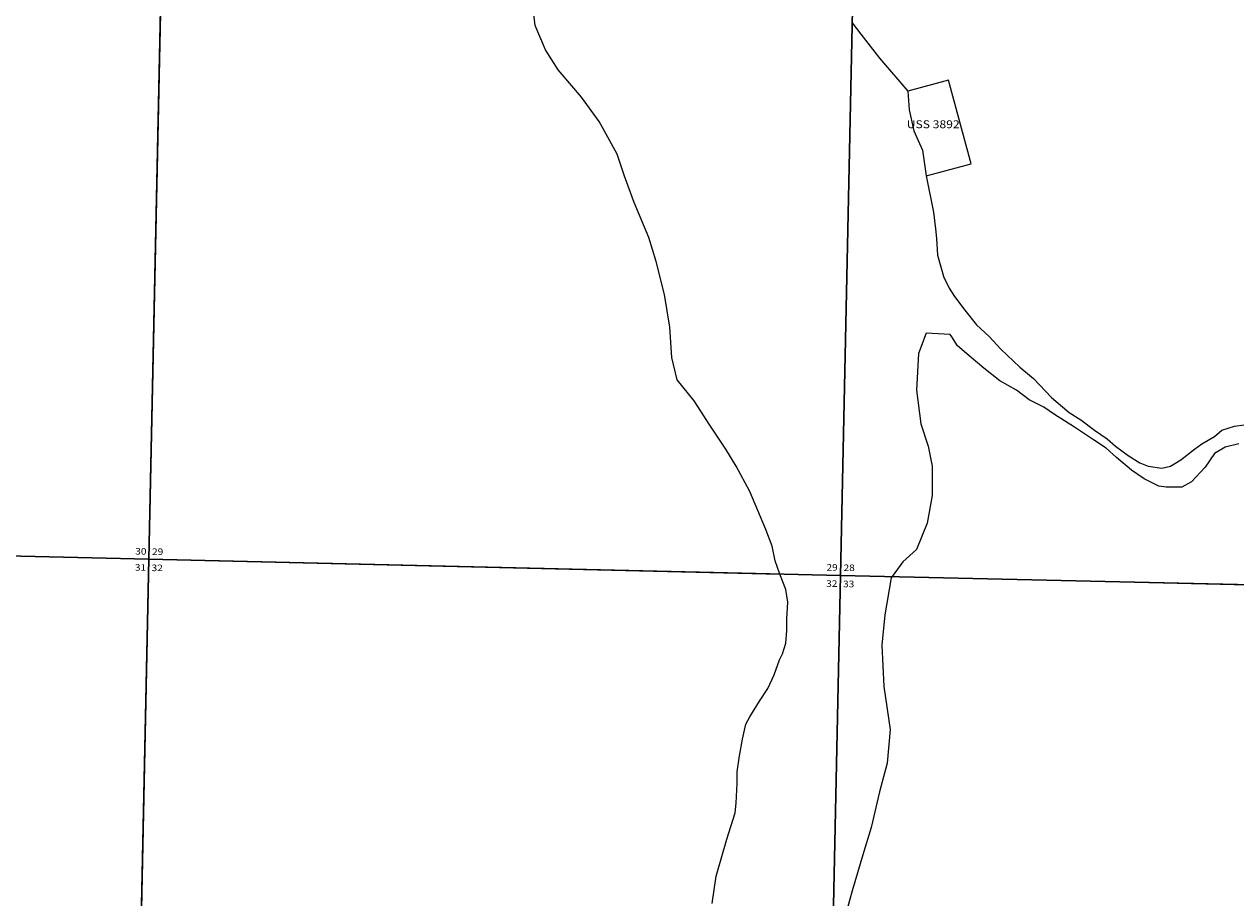
# Model space of a CAD drawing. Units: feet. Extents: x 1335547 to 1410212, y 2932086 to 3007724.
# Drawn here: x 1377388 to 1386636, y 2972430 to 2979095 of the extents above; entities that cross this region are included whole.
import ezdxf

# ---------------------------------------------------------------- set-up
doc = ezdxf.new("R2010")
doc.units = ezdxf.units.FT
doc.header["$MEASUREMENT"] = 0
for name, color, linetype in [('SECTION', 190, 'Continuous'), ('SECTNMBR', 7, 'Continuous'), ('SUBDN', 7, 'Continuous'), ('SUBNMBR', 7, 'Continuous')]:
    doc.layers.add(name, color=color, linetype=linetype)
doc.styles.add('SMLTEXT', font='txt')

msp = doc.modelspace()

# ---------------------------------------------------------------- linework, layer by layer
at = {"layer": 'SECTION', "color": 190, "linetype": 'Continuous', "lineweight": 25}
for points in [[(1378451.5, 2980291.3), (1378339.6, 2975012.6), (1373344.7, 2975131.5), (1373471.4, 2980409.8)], [(1383729.9, 2980168.1), (1383618.1, 2974889.5), (1378339.6, 2975012.6), (1378451.5, 2980291.3)], [(1389008.5, 2980047.4), (1388896.7, 2974768.8), (1383618.1, 2974889.5), (1383729.9, 2980168.1)], [(1378339.6, 2975012.6), (1378227.8, 2969733.9), (1373217.9, 2969853.1), (1373344.7, 2975131.5)], [(1383618.1, 2974889.5), (1383506.3, 2969610.8), (1378227.8, 2969733.9), (1378339.6, 2975012.6)], [(1388896.7, 2974768.8), (1388784.9, 2969490.1), (1383506.3, 2969610.8), (1383618.1, 2974889.5)]]:
    msp.add_lwpolyline(points, close=True, dxfattribs=at)
at = {"layer": 'SUBDN', "color": 7, "linetype": 'Continuous', "lineweight": 25}
for p, q in [((1378451.5, 2980291.3), (1378339.6, 2975012.6)), ((1381286.7, 2979084.1), (1381270.6, 2979236.9)), ((1381367.1, 2978899.2), (1381286.7, 2979084.1)), ((1383707.4, 2979105.1), (1383772.6, 2979019.8)), ((1383772.6, 2979019.8), (1383917.3, 2978834.9)), ((1381463.6, 2978746.4), (1381367.1, 2978899.2)), ((1383917.3, 2978834.9), (1384132.3, 2978583.1)), ((1381568.1, 2978625.8), (1381463.6, 2978746.4)), ((1384443.1, 2978667.5), (1384132.3, 2978583.1)), ((1384616.2, 2978030.6), (1384443.1, 2978667.5)), ((1381640.5, 2978537.4), (1381568.1, 2978625.8)), ((1384132.3, 2978583.1), (1384142.5, 2978441)), ((1381777.2, 2978352.5), (1381640.5, 2978537.4)), ((1384142.5, 2978441), (1384177.6, 2978282.1)), ((1381841.5, 2978231.9), (1381777.2, 2978352.5)), ((1381913.9, 2978103.2), (1381841.5, 2978231.9)), ((1384177.6, 2978282.1), (1384243.7, 2978132.8)), ((1381970.2, 2977934.4), (1381913.9, 2978103.2)), ((1384243.7, 2978132.8), (1384273.5, 2977937.5)), ((1384273.5, 2977937.5), (1384616.2, 2978030.6)), ((1382042.5, 2977733.4), (1381970.2, 2977934.4)), ((1384273.5, 2977937.5), (1384327.4, 2977661.1)), ((1382155.1, 2977468.1), (1382042.5, 2977733.4)), ((1384327.4, 2977661.1), (1384343.5, 2977532.5)), ((1382211.4, 2977283.2), (1382155.1, 2977468.1)), ((1384343.5, 2977532.5), (1384351.5, 2977460.1)), ((1384351.5, 2977460.1), (1384359.6, 2977331.5)), ((1382275.7, 2977033.9), (1382211.4, 2977283.2)), ((1384359.6, 2977331.5), (1384383.7, 2977243)), ((1384383.7, 2977243), (1384407.8, 2977162.6)), ((1382315.9, 2976784.7), (1382275.7, 2977033.9)), ((1384448, 2977082.2), (1384488.2, 2977017.9)), ((1384488.2, 2977017.9), (1384568.7, 2976913.4)), ((1384568.7, 2976913.4), (1384657.1, 2976800.8)), ((1382332, 2976551.5), (1382315.9, 2976784.7)), ((1384271.2, 2976736.5), (1384214.9, 2976583.8)), ((1384456.1, 2976728.5), (1384271.2, 2976736.5)), ((1384657.1, 2976800.8), (1384753.6, 2976712.4)), ((1384616.9, 2976551.6), (1384512.4, 2976640)), ((1384753.6, 2976712.4), (1384842, 2976615.9)), ((1382372.2, 2976382.7), (1382332, 2976551.5)), ((1384214.9, 2976583.8), (1384198.8, 2976302.4)), ((1384713.4, 2976471.2), (1384616.9, 2976551.6)), ((1384842, 2976615.9), (1384986.8, 2976479.3)), ((1384834, 2976374.7), (1384713.4, 2976471.2)), ((1384986.8, 2976479.3), (1385091.3, 2976390.8)), ((1382500.9, 2976221.9), (1382372.2, 2976382.7)), ((1384962.6, 2976302.4), (1384834, 2976374.7)), ((1385091.3, 2976390.8), (1385228, 2976246.1)), ((1384198.8, 2976302.4), (1384231, 2976045.1)), ((1385059.1, 2976230), (1384962.6, 2976302.4)), ((1385171.7, 2976173.7), (1385059.1, 2976230)), ((1385252.1, 2976117.5), (1385171.7, 2976173.7)), ((1385228, 2976246.1), (1385364.7, 2976133.5)), ((1385404.9, 2976021), (1385252.1, 2976117.5)), ((1385364.7, 2976133.5), (1385453.1, 2976077.3)), ((1385453.1, 2976077.3), (1385557.6, 2975996.9)), ((1384231, 2976045.1), (1384287.3, 2975876.2)), ((1385557.6, 2975996.9), (1385654.1, 2975932.6)), ((1386474.2, 2975948.7), (1386530.5, 2975996.9)), ((1386530.5, 2975996.9), (1386627, 2976029.1)), ((1386627, 2976029.1), (1386699.3, 2976037.1)), ((1385654.1, 2975932.6), (1385718.4, 2975876.3)), ((1386321.4, 2975852.2), (1386377.7, 2975892.4)), ((1386377.7, 2975892.4), (1386474.2, 2975948.7)), ((1386659.1, 2975892.4), (1386554.6, 2975868.3)), ((1382822.5, 2975723.4), (1382742.1, 2975852.1)), ((1384287.3, 2975876.2), (1384319.5, 2975723.5)), ((1385726.5, 2975787.8), (1385646.1, 2975860.2)), ((1385718.4, 2975876.3), (1385814.9, 2975803.9)), ((1385814.9, 2975803.9), (1385903.4, 2975747.6)), ((1386216.9, 2975771.8), (1386321.4, 2975852.2)), ((1386474.2, 2975820), (1386401.8, 2975715.5)), ((1386554.6, 2975868.3), (1386474.2, 2975820)), ((1382927, 2975530.5), (1382822.5, 2975723.4)), ((1384319.5, 2975723.5), (1384319.5, 2975498.4)), ((1385839, 2975691.4), (1385726.5, 2975787.8)), ((1385903.4, 2975747.6), (1385967.7, 2975723.5)), ((1385967.7, 2975723.5), (1386072.2, 2975707.4)), ((1386072.2, 2975707.4), (1386136.5, 2975723.5)), ((1386136.5, 2975723.5), (1386216.9, 2975771.8)), ((1386401.8, 2975715.5), (1386297.3, 2975602.9)), ((1385935.5, 2975627), (1385839, 2975691.4)), ((1386048.1, 2975570.8), (1385935.5, 2975627)), ((1386104.4, 2975562.7), (1386048.1, 2975570.8)), ((1386225, 2975562.7), (1386104.4, 2975562.7)), ((1386297.3, 2975602.9), (1386225, 2975562.7)), ((1384319.5, 2975498.4), (1384279.3, 2975289.3)), ((1383095.9, 2975112.4), (1383047.6, 2975241)), ((1384279.3, 2975289.3), (1384198.9, 2975088.3)), ((1373344.7, 2975131.5), (1378339.6, 2975012.6)), ((1383120, 2974999.8), (1383095.9, 2975112.4)), ((1384198.9, 2975088.3), (1384094.4, 2974991.8)), ((1378339.6, 2975012.6), (1378227.8, 2969733.9)), ((1378339.6, 2975012.6), (1383155.6, 2974900.2)), ((1383155.6, 2974900.2), (1383120, 2974999.8)), ((1384094.4, 2974991.8), (1384012.7, 2974880.4)), ((1383160.2, 2974887.3), (1383155.6, 2974900.2)), ((1383200.4, 2974782.8), (1383160.2, 2974887.3)), ((1384005.9, 2974871.2), (1383957.7, 2974589.8)), ((1384012.7, 2974880.4), (1384005.9, 2974871.2)), ((1384012.7, 2974880.4), (1388608.1, 2974775.4)), ((1383216.5, 2974686.3), (1383200.4, 2974782.8)), ((1383208.4, 2974557.6), (1383216.5, 2974686.3)), ((1383957.7, 2974589.8), (1383933.6, 2974356.7)), ((1383208.4, 2974469.2), (1383208.4, 2974557.6)), ((1383200.4, 2974372.7), (1383208.4, 2974469.2)), ((1383176.3, 2974292.3), (1383200.4, 2974372.7)), ((1383933.6, 2974356.7), (1383949.7, 2974043.1)), ((1383112, 2974131.5), (1383152.2, 2974244.1)), ((1383152.2, 2974244.1), (1383176.3, 2974292.3)), ((1383063.7, 2974027), (1383112, 2974131.5)), ((1383949.7, 2974043.1), (1383997.9, 2973713.5)), ((1382999.4, 2973930.5), (1383063.7, 2974027)), ((1382927.1, 2973809.9), (1382999.4, 2973930.5)), ((1382894.9, 2973753.6), (1382927.1, 2973809.9)), ((1382870.8, 2973641.1), (1382894.9, 2973753.6)), ((1383997.9, 2973713.5), (1383973.8, 2973456.2)), ((1382846.7, 2973512.4), (1382870.8, 2973641.1)), ((1382830.6, 2973391.8), (1382846.7, 2973512.4)), ((1382830.6, 2973303.4), (1382830.6, 2973391.8)), ((1383973.8, 2973456.2), (1383917.5, 2973239.1)), ((1382822.6, 2973150.6), (1382830.6, 2973303.4)), ((1383917.5, 2973239.1), (1383853.2, 2972965.8)), ((1382814.5, 2973078.3), (1382822.6, 2973150.6)), ((1382750.2, 2972877.3), (1382814.5, 2973078.3)), ((1383853.2, 2972965.8), (1383788.9, 2972756.7)), ((1382669.8, 2972595.9), (1382750.2, 2972877.3)), ((1383788.9, 2972756.7), (1383708.5, 2972483.4)), ((1382637.7, 2972386.8), (1382669.8, 2972595.9)), ((1383708.5, 2972483.4), (1383660.3, 2972306.5))]:
    msp.add_line(p, q, dxfattribs=at)
for points in [[(1384407.8, 2977162.6, 0), (1384412.4, 2977153.6, 0), (1384448, 2977082.2, 0)], [(1384512.4, 2976640, 0), (1384467.8, 2976710, 0), (1384456.1, 2976728.5, 0)], [(1382742.1, 2975852.1, 0), (1382621.5, 2976037, 0), (1382500.9, 2976221.9, 0)], [(1385646.1, 2975860.2, 0), (1385549.6, 2975924.5, 0), (1385404.9, 2976021, 0)], [(1383047.6, 2975241, 0), (1383007.4, 2975337.5, 0), (1382927, 2975530.5, 0)]]:
    msp.add_polyline3d(points, dxfattribs=at)

# ---------------------------------------------------------------- texts
at = {"layer": 'SECTNMBR', "style": 'SMLTEXT', "width": 1.13}
for s, p in [('30', (1378235.3, 2975048.4)), ('29', (1378363.4, 2975045.6)), ('31', (1378232.6, 2974925.1)), ('32', (1378359.9, 2974922.1)), ('29', (1383511.5, 2974925.4)), ('28', (1383641.9, 2974922.7)), ('32', (1383509.1, 2974802.1)), ('33', (1383638.4, 2974799.1))]:
    msp.add_text(s, height=50.14, dxfattribs=at).set_placement(p)
at = {"layer": 'SUBNMBR', "style": 'SMLTEXT', "width": 1.13}
msp.add_text('USS 3892', height=60.17, dxfattribs=at).set_placement((1384124.2, 2978301.5))

doc.saveas('drawing.dxf')
